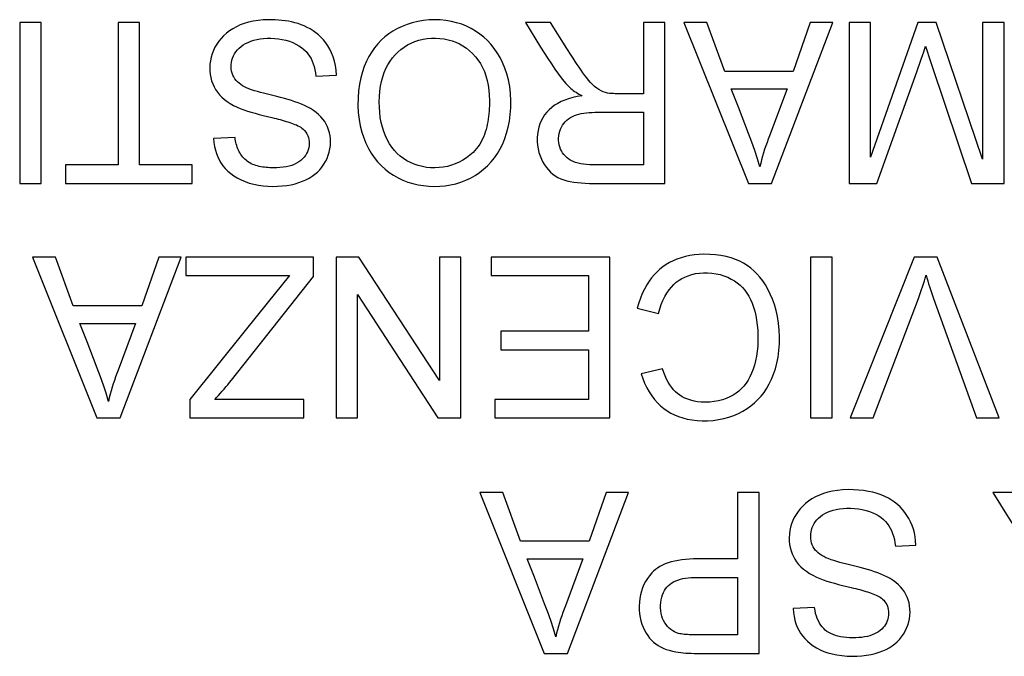
# Model space of a CAD drawing. Units: millimetres. Extents: x 75 to 231, y 27 to 183.
# Drawn here: x 90 to 100, y 84 to 90 of the extents above; entities that cross this region are included whole.
import ezdxf

# ---------------------------------------------------------------- set-up
doc = ezdxf.new("R2010")
doc.units = ezdxf.units.MM
doc.header["$LTSCALE"] = 16.335
doc.layers.get('0').update_dxf_attribs({"linetype": 'CONTINUOUS'})

msp = doc.modelspace()

# ---------------------------------------------------------------- linework, layer by layer
at = {"color": 7, "linetype": 'CONTINUOUS'}
for p, q in [((90.4405, 90.389), (90.4405, 88.8865)), ((90.6409, 90.389), (90.4405, 90.389)), ((90.6409, 88.8865), (90.6409, 90.389)), ((91.3603, 90.389), (91.3603, 89.0595)), ((91.5606, 90.389), (91.3603, 90.389)), ((91.5606, 89.0595), (91.5606, 90.389)), ((95.4017, 90.389), (95.1664, 90.389)), ((95.5542, 90.1469), (95.4017, 90.389)), ((96.2685, 90.389), (96.2685, 89.7243)), ((96.4688, 90.389), (96.2685, 90.389)), ((96.4688, 88.8865), (96.4688, 90.389)), ((96.6474, 90.389), (97.2493, 88.8865)), ((96.8604, 90.389), (96.6474, 90.389)), ((97.028, 89.9337), (96.8604, 90.389)), ((97.466, 88.8865), (98.0371, 90.389)), ((97.8257, 90.389), (97.6673, 89.9337)), ((98.0371, 90.389), (97.8257, 90.389)), ((98.1899, 90.389), (98.1899, 88.8865)), ((98.3902, 90.389), (98.1899, 90.389)), ((98.3902, 89.1324), (98.3902, 90.389)), ((98.8337, 90.389), (98.3902, 89.1324)), ((99.0042, 90.389), (98.8337, 90.389)), ((99.4375, 89.1142), (99.0042, 90.389)), ((99.4375, 90.389), (99.4375, 89.1142)), ((99.6378, 90.389), (99.4375, 90.389)), ((99.6378, 88.8865), (99.6378, 90.389)), ((98.9047, 90.1699), (98.92, 90.1214)), ((95.5933, 90.0851), (95.5542, 90.1469)), ((98.8601, 90.0375), (98.8784, 90.0908)), ((98.92, 90.1214), (98.9357, 90.0724)), ((98.9357, 90.0724), (98.96, 89.9981)), ((98.8222, 89.9296), (98.8601, 90.0375)), ((98.96, 89.9981), (99.3325, 88.8865)), ((93.2088, 89.8882), (93.4001, 89.8973)), ((97.6673, 89.9337), (97.028, 89.9337)), ((98.4506, 88.8865), (98.8222, 89.9296)), ((92.8419, 89.6978), (92.7195, 89.729)), ((96.2685, 89.7243), (96.2532, 89.7243)), ((97.1556, 89.5989), (97.0885, 89.7698)), ((97.0885, 89.7698), (97.6102, 89.7698)), ((97.6102, 89.7698), (97.4479, 89.3312)), ((95.8161, 89.5513), (96.2685, 89.5513)), ((96.2685, 89.5513), (96.2685, 89.0595)), ((92.453, 89.3145), (92.2527, 89.3054)), ((90.8685, 89.0595), (90.8685, 88.8865)), ((91.3603, 89.0595), (90.8685, 89.0595)), ((92.0523, 89.0595), (91.5606, 89.0595)), ((92.0523, 88.8865), (92.0523, 89.0595)), ((96.2685, 89.0595), (95.7975, 89.0595)), ((90.4405, 88.8865), (90.6409, 88.8865)), ((90.8685, 88.8865), (92.0523, 88.8865)), ((95.8057, 88.8865), (96.4688, 88.8865)), ((97.2493, 88.8865), (97.466, 88.8865)), ((98.1899, 88.8865), (98.4506, 88.8865)), ((99.3325, 88.8865), (99.6378, 88.8865)), ((90.5609, 88.198), (91.1628, 86.6954)), ((90.7739, 88.198), (90.5609, 88.198)), ((90.9415, 87.7427), (90.7739, 88.198)), ((91.3795, 86.6954), (91.9506, 88.198)), ((91.7392, 88.198), (91.5808, 87.7427)), ((91.9506, 88.198), (91.7392, 88.198)), ((91.9941, 88.198), (91.9941, 88.0249)), ((93.1871, 88.198), (91.9941, 88.198)), ((93.1871, 88.0177), (93.1871, 88.198)), ((93.3965, 88.198), (93.3965, 86.6954)), ((93.6095, 88.198), (93.3965, 88.198)), ((94.3618, 87.0456), (93.6095, 88.198)), ((94.3618, 88.198), (94.3618, 87.0456)), ((94.5621, 88.198), (94.3618, 88.198)), ((94.5621, 86.6954), (94.5621, 88.198)), ((94.8444, 88.198), (94.8444, 88.0249)), ((95.9553, 88.198), (94.8444, 88.198)), ((95.9553, 86.6954), (95.9553, 88.198)), ((97.8312, 88.198), (97.8312, 86.6954)), ((98.0315, 88.198), (97.8312, 88.198)), ((98.0315, 86.6954), (98.0315, 88.198)), ((98.799, 88.198), (98.1997, 86.6954)), ((99.0146, 88.198), (98.799, 88.198)), ((99.5923, 86.6954), (99.0146, 88.198)), ((91.9941, 88.0249), (92.9601, 88.0249)), ((92.4197, 87.0484), (93.1871, 88.0177)), ((92.9601, 88.0249), (92.7537, 87.768)), ((94.8444, 88.0249), (95.755, 88.0249)), ((95.755, 88.0249), (95.755, 87.5059)), ((93.5968, 86.6954), (93.5968, 87.8478)), ((93.5968, 87.8478), (94.3491, 86.6954)), ((98.414, 86.6954), (98.8382, 87.8119)), ((91.5808, 87.7427), (90.9415, 87.7427)), ((92.7537, 87.768), (92.5474, 87.5112)), ((96.2103, 87.7209), (96.4106, 87.6707)), ((91.0695, 87.4069), (91.002, 87.5787)), ((91.002, 87.5787), (91.5237, 87.5787)), ((91.5237, 87.5787), (91.3614, 87.1401)), ((92.5474, 87.5112), (92.0306, 86.8685)), ((94.9354, 87.5059), (94.9354, 87.3329)), ((95.755, 87.5059), (94.9354, 87.5059)), ((94.9354, 87.3329), (95.755, 87.3329)), ((95.755, 87.3329), (95.755, 86.8685)), ((96.4471, 87.1542), (96.2467, 87.1081)), ((92.0306, 86.8685), (92.0306, 86.6954)), ((93.096, 86.8685), (92.2633, 86.8685)), ((93.096, 86.6954), (93.096, 86.8685)), ((94.8808, 86.8685), (94.8808, 86.6954)), ((95.755, 86.8685), (94.8808, 86.8685)), ((91.1628, 86.6954), (91.3795, 86.6954)), ((92.0306, 86.6954), (93.096, 86.6954)), ((93.3965, 86.6954), (93.5968, 86.6954)), ((94.3491, 86.6954), (94.5621, 86.6954)), ((94.8808, 86.6954), (95.9553, 86.6954)), ((97.8312, 86.6954), (98.0315, 86.6954)), ((98.1997, 86.6954), (98.414, 86.6954)), ((99.3793, 86.6954), (99.5923, 86.6954)), ((94.7407, 85.9978), (95.3425, 84.4952)), ((94.9537, 85.9978), (94.7407, 85.9978)), ((95.1213, 85.5425), (94.9537, 85.9978)), ((95.5592, 84.4952), (96.1303, 85.9978)), ((95.9189, 85.9978), (95.7605, 85.5425)), ((96.1303, 85.9978), (95.9189, 85.9978)), ((97.1482, 85.9978), (97.1482, 85.3785)), ((97.3486, 85.9978), (97.1482, 85.9978)), ((97.3486, 84.4952), (97.3486, 85.9978)), ((99.7691, 85.9978), (99.5338, 85.9978)), ((95.7605, 85.5425), (95.1213, 85.5425)), ((98.6234, 85.4969), (98.8147, 85.506)), ((95.2493, 85.2067), (95.1817, 85.3785)), ((95.1817, 85.3785), (95.7035, 85.3785)), ((95.7035, 85.3785), (95.5411, 84.9399)), ((97.1482, 85.3785), (96.7743, 85.3785)), ((96.7722, 85.2055), (97.1482, 85.2055)), ((97.1482, 85.2055), (97.1482, 84.6683)), ((97.8676, 84.9232), (97.6673, 84.9141)), ((97.1482, 84.6683), (96.7591, 84.6682)), ((95.3425, 84.4952), (95.5592, 84.4952)), ((96.7681, 84.4952), (97.3486, 84.4952))]:
    msp.add_line(p, q, dxfattribs=at)
for points in [[(92.766, 90.4164), (92.7156, 90.4145), (92.6676, 90.4101), (92.6222, 90.4032), (92.5793, 90.3935), (92.5389, 90.3813), (92.501, 90.367), (92.4654, 90.3506), (92.4322, 90.3321), (92.4012, 90.3119), (92.3726, 90.2901), (92.3463, 90.2667), (92.3223, 90.2418), (92.3006, 90.2154), (92.2813, 90.1874), (92.2644, 90.1584), (92.2502, 90.1283), (92.2384, 90.0972), (92.2292, 90.0656), (92.2224, 90.0335), (92.2181, 90.001), (92.2163, 89.9689), (92.217, 89.937), (92.2203, 89.9055), (92.2259, 89.8749), (92.2337, 89.8454), (92.244, 89.8167), (92.2565, 89.7893), (92.2714, 89.7631), (92.2886, 89.7382), (92.308, 89.7145), (92.3296, 89.6922), (92.3535, 89.6712), (92.3796, 89.6514), (92.4079, 89.6326), (92.4384, 89.6151), (92.4711, 89.5987)], [(93.4001, 89.8973), (93.3965, 89.9441), (93.3903, 89.9883), (93.3813, 90.0301), (93.3692, 90.0693), (93.3543, 90.106), (93.3377, 90.1401), (93.3196, 90.1715), (93.2997, 90.2004), (93.2784, 90.2272), (93.2558, 90.2519), (93.2319, 90.2745), (93.207, 90.2951), (93.1813, 90.3136), (93.1546, 90.3301), (93.1272, 90.3449), (93.0992, 90.358), (93.0705, 90.3695), (93.0414, 90.3795), (93.0116, 90.3882), (92.9813, 90.3954), (92.9509, 90.4015), (92.9202, 90.4064), (92.8895, 90.4102), (92.8586, 90.413), (92.8278, 90.415), (92.7969, 90.4162), (92.766, 90.4164)], [(95.0301, 89.6579), (95.0264, 89.7267), (95.0191, 89.7919), (95.0081, 89.8533), (94.993, 89.9109), (94.9743, 89.9648), (94.953, 90.0155), (94.9293, 90.063), (94.903, 90.1073), (94.8745, 90.1484), (94.8439, 90.1863), (94.8111, 90.2211), (94.7762, 90.2531), (94.7391, 90.2826), (94.6999, 90.3093), (94.6587, 90.3332), (94.6155, 90.3545), (94.5703, 90.3731), (94.5231, 90.3885), (94.4738, 90.4005), (94.4226, 90.4093), (94.3708, 90.4146), (94.3183, 90.4163), (94.2651, 90.4145), (94.2126, 90.4092), (94.1606, 90.4001), (94.1093, 90.3876), (94.0602, 90.3722), (94.0138, 90.354), (93.9697, 90.3329), (93.928, 90.3093), (93.8889, 90.2833), (93.8523, 90.2548), (93.818, 90.2237), (93.7862, 90.1901), (93.7567, 90.1539), (93.7295, 90.1148), (93.7042, 90.0728), (93.6811, 90.0279), (93.6606, 89.9796), (93.6425, 89.9282), (93.627, 89.8734), (93.6149, 89.8148), (93.6067, 89.752), (93.6019, 89.6853), (93.6007, 89.6147)], [(95.1664, 90.389), (95.3084, 90.1612), (95.342, 90.1068), (95.3754, 90.054), (95.4083, 90.0026), (95.4409, 89.9529), (95.4743, 89.906), (95.509, 89.8622), (95.5445, 89.8213), (95.5808, 89.7832)], [(92.5816, 89.7717), (92.5611, 89.7801), (92.5418, 89.7894), (92.5235, 89.7995), (92.5063, 89.8103), (92.4902, 89.8221), (92.4756, 89.835), (92.4624, 89.8492), (92.4506, 89.8646), (92.4406, 89.8811), (92.4323, 89.8986), (92.4258, 89.9172), (92.4211, 89.9363), (92.418, 89.9559), (92.4166, 89.9761), (92.4171, 89.9965), (92.4194, 90.0171), (92.4236, 90.038), (92.4298, 90.0584), (92.4379, 90.0784), (92.4479, 90.098), (92.46, 90.1166), (92.4743, 90.1342), (92.4908, 90.1508), (92.509, 90.1662), (92.5289, 90.1803), (92.5507, 90.1932), (92.5743, 90.2047), (92.5997, 90.2149), (92.627, 90.2238), (92.656, 90.2311), (92.6871, 90.2367), (92.7199, 90.2407), (92.7535, 90.2429), (92.7881, 90.2433), (92.8235, 90.2419), (92.8586, 90.2383), (92.8932, 90.2324), (92.9276, 90.2243), (92.9604, 90.2143), (92.9917, 90.2023)], [(92.9917, 90.2023), (93.0214, 90.1884), (93.0488, 90.173), (93.0736, 90.1563), (93.0961, 90.1381), (93.1163, 90.1187), (93.1341, 90.0982), (93.1495, 90.0764), (93.163, 90.0534), (93.1745, 90.0294), (93.1841, 90.0042), (93.1923, 89.9776), (93.1992, 89.9493), (93.2047, 89.9195), (93.2088, 89.8882)], [(93.9735, 90.1138), (94.0015, 90.1379), (94.0315, 90.1602), (94.0634, 90.1802), (94.0971, 90.1977), (94.1331, 90.2124), (94.171, 90.2245), (94.2094, 90.2336), (94.2483, 90.2397), (94.2878, 90.2428), (94.3271, 90.2432), (94.3663, 90.2412), (94.4053, 90.2365), (94.4433, 90.229), (94.48, 90.2186), (94.5157, 90.2054), (94.5499, 90.1895), (94.5827, 90.1708), (94.6141, 90.1494), (94.6438, 90.1256), (94.6719, 90.0994), (94.6983, 90.0708), (94.7226, 90.0398), (94.7447, 90.0062), (94.7648, 89.9702), (94.7822, 89.932), (94.7967, 89.8917), (94.8087, 89.8492), (94.8179, 89.8048), (94.8245, 89.7586), (94.8285, 89.7104), (94.8297, 89.6603)], [(98.8784, 90.0908), (98.8873, 90.1173), (98.9047, 90.1699)], [(94.6772, 89.177), (94.6467, 89.15), (94.6149, 89.1257), (94.5817, 89.1042), (94.547, 89.0852), (94.511, 89.069), (94.4742, 89.0558), (94.4364, 89.0456), (94.3978, 89.0384), (94.359, 89.034), (94.3199, 89.0321), (94.2806, 89.033), (94.2417, 89.0368), (94.2029, 89.0436), (94.1645, 89.0533), (94.1275, 89.0657), (94.0922, 89.081), (94.0583, 89.0991), (94.0263, 89.1196), (93.9963, 89.1422), (93.9682, 89.1673), (93.9421, 89.1948), (93.918, 89.2247), (93.896, 89.2571), (93.876, 89.2921), (93.8581, 89.3299), (93.8424, 89.3702), (93.8291, 89.4126), (93.8184, 89.4572), (93.8102, 89.5038), (93.8045, 89.5514), (93.8013, 89.6003), (93.8007, 89.6502), (93.8024, 89.6992), (93.8063, 89.747), (93.8127, 89.7939), (93.8215, 89.8387), (93.8328, 89.8813), (93.8465, 89.9219), (93.8624, 89.96), (93.8805, 89.9954), (93.9009, 90.0283), (93.9232, 90.0589), (93.9474, 90.0875), (93.9735, 90.1138)], [(96.0223, 89.7244), (96.0059, 89.7247), (95.9889, 89.7254), (95.9711, 89.7262), (95.9527, 89.7275), (95.9336, 89.7306), (95.9138, 89.7359), (95.8934, 89.743), (95.8729, 89.7522), (95.8524, 89.7634), (95.8319, 89.7768), (95.812, 89.7921), (95.7931, 89.8096), (95.7748, 89.8291), (95.7567, 89.85), (95.7388, 89.8722), (95.7211, 89.8957), (95.7034, 89.9202), (95.6855, 89.9455), (95.6676, 89.9717), (95.6494, 89.9988), (95.631, 90.0267), (95.6123, 90.0555), (95.5933, 90.0851)], [(92.7195, 89.729), (92.6903, 89.7365), (92.6619, 89.7445), (92.6344, 89.7531), (92.6076, 89.7622), (92.5816, 89.7717)], [(95.6951, 89.7061), (95.6508, 89.6985), (95.609, 89.6893), (95.5699, 89.6782), (95.5334, 89.6655), (95.4996, 89.651), (95.4681, 89.6347), (95.4387, 89.6167), (95.4117, 89.5968), (95.3872, 89.5753), (95.3652, 89.552), (95.3457, 89.527), (95.3285, 89.5006), (95.3136, 89.4725), (95.3011, 89.443), (95.2911, 89.4123), (95.2836, 89.3804), (95.2786, 89.3472), (95.2762, 89.3135), (95.2763, 89.2787), (95.279, 89.2432), (95.2843, 89.2087), (95.2923, 89.1755), (95.3028, 89.1432), (95.3151, 89.1129), (95.3291, 89.0849), (95.3448, 89.0588), (95.362, 89.0346), (95.3804, 89.0123), (95.4003, 88.992), (95.4218, 88.9735), (95.4451, 88.957), (95.4701, 88.9424), (95.4966, 88.9298), (95.5247, 88.9193), (95.5543, 88.9109), (95.5854, 88.9038), (95.6178, 88.8982), (95.6516, 88.894), (95.6873, 88.8908), (95.7249, 88.8884), (95.7644, 88.887), (95.8057, 88.8865)], [(95.5808, 89.7832), (95.5912, 89.7738), (95.6021, 89.7646), (95.6136, 89.7556), (95.6258, 89.7469), (95.6387, 89.7384), (95.652, 89.7301), (95.6659, 89.7219), (95.6802, 89.7139), (95.6951, 89.7061)], [(96.2532, 89.7243), (96.054, 89.7242), (96.0223, 89.7244)], [(93.128, 89.6034), (93.1012, 89.6158), (93.073, 89.6278), (93.0436, 89.6391), (93.0129, 89.6499), (92.9809, 89.66), (92.9478, 89.6699), (92.9136, 89.6795), (92.8783, 89.6888), (92.8419, 89.6978)], [(93.6007, 89.6147), (93.6046, 89.5479), (93.612, 89.4842), (93.6228, 89.4238), (93.6372, 89.3667), (93.655, 89.3128), (93.6757, 89.2619), (93.699, 89.2141), (93.7251, 89.1694), (93.7538, 89.1276), (93.7851, 89.0888), (93.8191, 89.0528), (93.8552, 89.0199), (93.8936, 88.9899), (93.9342, 88.9629), (93.9767, 88.9389), (94.0211, 88.9177), (94.0675, 88.8996), (94.115, 88.8848), (94.1635, 88.8735), (94.2132, 88.8656), (94.2634, 88.8608), (94.3142, 88.8591), (94.3654, 88.8605), (94.416, 88.865), (94.4658, 88.8727), (94.515, 88.8835), (94.5627, 88.8977), (94.6091, 88.9156), (94.6541, 88.9369), (94.6969, 88.9613), (94.7373, 88.9885), (94.7755, 89.0188), (94.8114, 89.0518), (94.845, 89.0874), (94.8764, 89.1258), (94.9049, 89.1668), (94.9307, 89.2104), (94.9537, 89.2567), (94.9737, 89.3057), (94.9907, 89.3574), (95.0048, 89.4119), (95.0158, 89.4692), (95.0236, 89.5293), (95.0284, 89.5922), (95.0301, 89.6579)], [(94.8297, 89.6603), (94.8296, 89.6355), (94.829, 89.6107), (94.828, 89.586), (94.8264, 89.5612), (94.8244, 89.5365), (94.8218, 89.5118), (94.8186, 89.4871), (94.8147, 89.4626), (94.81, 89.4382), (94.8045, 89.414), (94.7982, 89.39), (94.791, 89.3663), (94.7828, 89.3429), (94.7735, 89.3197), (94.7632, 89.2971), (94.7517, 89.275), (94.739, 89.2534), (94.7252, 89.2328), (94.7103, 89.2133), (94.6943, 89.1947), (94.6772, 89.177)], [(92.4711, 89.5987), (92.502, 89.5862), (92.5344, 89.5742), (92.568, 89.5628), (92.6031, 89.5519), (92.6395, 89.5416), (92.677, 89.5315), (92.7157, 89.5215), (92.7555, 89.5118), (92.7966, 89.5023)], [(93.3443, 89.3017), (93.341, 89.3312), (93.3353, 89.3598), (93.3274, 89.3877), (93.3172, 89.4144), (93.3049, 89.44), (93.2904, 89.4645), (93.2736, 89.4879), (93.2547, 89.5099), (93.2335, 89.5309), (93.2102, 89.5507), (93.1849, 89.5693), (93.1575, 89.5869), (93.128, 89.6034)], [(95.7975, 89.0595), (95.7668, 89.0601), (95.7374, 89.062), (95.7096, 89.0652), (95.6832, 89.0697), (95.6583, 89.0755), (95.6348, 89.0827), (95.6126, 89.0914), (95.5918, 89.1015), (95.5726, 89.1131), (95.5553, 89.126), (95.5398, 89.1403), (95.5259, 89.1557), (95.5136, 89.1722), (95.503, 89.1897), (95.4942, 89.208), (95.4871, 89.2271), (95.4817, 89.247), (95.4782, 89.2675), (95.4765, 89.2886), (95.4766, 89.3104), (95.4785, 89.3318), (95.4822, 89.3528), (95.4877, 89.3736), (95.4948, 89.3934), (95.5035, 89.4123), (95.5138, 89.4303), (95.5255, 89.4471), (95.5386, 89.4626), (95.5531, 89.4768), (95.5689, 89.4896), (95.586, 89.501), (95.6044, 89.5109), (95.6238, 89.5197), (95.6442, 89.5272), (95.6656, 89.5336), (95.688, 89.5389), (95.7113, 89.5432), (95.7357, 89.5464), (95.7612, 89.5488), (95.7881, 89.5504), (95.8161, 89.5513)], [(97.3567, 89.0413), (97.3333, 89.1173), (97.3081, 89.1945), (97.2809, 89.2729), (97.2515, 89.3525), (97.1556, 89.5989)], [(92.7966, 89.5023), (92.8171, 89.4974), (92.8371, 89.4925), (92.8567, 89.4874), (92.8758, 89.4823), (92.8944, 89.4771), (92.9125, 89.4718), (92.9302, 89.4665), (92.9474, 89.4611), (92.9641, 89.4556), (92.9805, 89.4501), (92.9965, 89.4445), (93.0119, 89.4386), (93.0267, 89.4325), (93.0409, 89.426), (93.0542, 89.419), (93.0665, 89.4113), (93.0778, 89.403), (93.0882, 89.3942)], [(93.0882, 89.3942), (93.1017, 89.3802), (93.1135, 89.3653), (93.1234, 89.3494), (93.1315, 89.3324), (93.1377, 89.3145), (93.1421, 89.2962), (93.1446, 89.2776), (93.1452, 89.2587), (93.144, 89.2397), (93.141, 89.2205), (93.1362, 89.2013), (93.1296, 89.1826), (93.1209, 89.1646), (93.1103, 89.1472), (93.0977, 89.1307), (93.083, 89.115), (93.0662, 89.1002), (93.0478, 89.0867), (93.0276, 89.0749), (93.0057, 89.0644), (92.9822, 89.0554), (92.9571, 89.048), (92.9305, 89.042), (92.9024, 89.0375), (92.8728, 89.0343), (92.8417, 89.0326), (92.809, 89.0322)], [(92.2527, 89.3054), (92.2558, 89.2683), (92.2611, 89.2327), (92.2687, 89.1987), (92.2785, 89.1663), (92.2905, 89.1355), (92.3047, 89.1061), (92.3212, 89.078), (92.3399, 89.0513), (92.3613, 89.0259), (92.3853, 89.0016), (92.4119, 88.9785), (92.4413, 88.9571), (92.4736, 88.9373), (92.5087, 88.9191), (92.546, 88.9032), (92.586, 88.89), (92.6283, 88.8791), (92.6715, 88.8706), (92.7155, 88.8645), (92.7605, 88.8608), (92.8051, 88.8592), (92.8495, 88.8599), (92.8935, 88.8628), (92.9357, 88.8678), (92.9757, 88.8748), (93.0139, 88.884), (93.05, 88.8947), (93.0838, 88.9069), (93.1155, 88.9208), (93.1452, 88.9363), (93.173, 88.9533), (93.1988, 88.972), (93.2227, 88.9924), (93.2448, 89.0149), (93.2651, 89.0392), (93.2831, 89.0649), (93.299, 89.0918), (93.3127, 89.12), (93.324, 89.149), (93.3331, 89.1792), (93.3397, 89.2102), (93.3439, 89.241), (93.3454, 89.2714), (93.3443, 89.3017)], [(92.809, 89.0322), (92.7932, 89.0323), (92.7773, 89.0328), (92.7611, 89.0338), (92.7447, 89.0351), (92.7281, 89.0369), (92.7116, 89.0392), (92.6951, 89.042), (92.6788, 89.0454), (92.6629, 89.0494), (92.6474, 89.054), (92.6325, 89.0591), (92.6181, 89.0648), (92.6044, 89.0711), (92.5913, 89.078), (92.5787, 89.0855), (92.5668, 89.0937), (92.5555, 89.1025), (92.5448, 89.112), (92.5348, 89.1222), (92.5253, 89.133), (92.5163, 89.1444), (92.5079, 89.1565), (92.4999, 89.1693), (92.4925, 89.1825), (92.4857, 89.1963), (92.4794, 89.2106), (92.4737, 89.2251), (92.4687, 89.2399), (92.4643, 89.2549), (92.4605, 89.2699), (92.4574, 89.2848), (92.4549, 89.2996), (92.453, 89.3145)], [(97.4479, 89.3312), (97.4354, 89.3002), (97.4234, 89.269), (97.4121, 89.2374), (97.4013, 89.2053), (97.3911, 89.173), (97.3815, 89.1404), (97.3726, 89.1076), (97.3643, 89.0746), (97.3567, 89.0413)], [(96.8329, 88.2253), (96.7884, 88.2237), (96.7449, 88.2197), (96.7024, 88.2132), (96.6606, 88.204), (96.6199, 88.1923), (96.5814, 88.1788), (96.5455, 88.1636), (96.5118, 88.1466), (96.48, 88.1278), (96.4502, 88.1074), (96.4222, 88.0852), (96.3955, 88.0607), (96.3698, 88.0339), (96.3453, 88.0047), (96.3219, 87.9726), (96.2994, 87.9376), (96.278, 87.8996), (96.2583, 87.859), (96.2406, 87.8156), (96.2246, 87.7696), (96.2103, 87.7209)], [(97.4918, 87.7544), (97.474, 87.8053), (97.4542, 87.8531), (97.4323, 87.8977), (97.4088, 87.9389), (97.3839, 87.9766), (97.3575, 88.011), (97.3297, 88.0424), (97.301, 88.0708), (97.2709, 88.0962), (97.2389, 88.1193), (97.2049, 88.1403), (97.1688, 88.1589), (97.1298, 88.1754), (97.0872, 88.19), (97.0415, 88.2024), (96.9932, 88.2122), (96.9424, 88.2192), (96.889, 88.2236), (96.8329, 88.2253)], [(96.4106, 87.6707), (96.4222, 87.7146), (96.4356, 87.7557), (96.4508, 87.794), (96.4682, 87.8295), (96.4875, 87.8622), (96.508, 87.8919), (96.5294, 87.9182), (96.5519, 87.9415), (96.5759, 87.9624), (96.6011, 87.9812), (96.6278, 87.9976), (96.6565, 88.012), (96.6874, 88.0246), (96.7203, 88.0352), (96.7549, 88.0433), (96.7916, 88.0488), (96.83, 88.0518), (96.8687, 88.0519), (96.9078, 88.0489), (96.9471, 88.0429), (96.985, 88.0344), (97.0212, 88.0231), (97.0561, 88.0092), (97.0886, 87.9933), (97.1184, 87.9758), (97.1459, 87.9564), (97.1713, 87.9352), (97.1945, 87.9126), (97.2155, 87.8884), (97.2349, 87.8618), (97.2528, 87.8327), (97.2691, 87.8013), (97.2837, 87.7674), (97.2969, 87.731), (97.3085, 87.6921), (97.3184, 87.651), (97.3264, 87.6076), (97.3328, 87.562), (97.337, 87.5149), (97.3391, 87.4658), (97.3391, 87.4153), (97.337, 87.366), (97.3324, 87.3186), (97.3256, 87.2726), (97.3169, 87.2289), (97.3064, 87.1879)], [(98.8382, 87.8119), (98.8483, 87.8394), (98.8581, 87.8669), (98.8676, 87.8943), (98.8768, 87.9215), (98.8856, 87.9487), (98.8942, 87.9757), (98.9024, 88.0027), (98.9103, 88.0295)], [(98.9103, 88.0295), (98.9178, 88.0029), (98.9256, 87.9762), (98.9338, 87.9493), (98.9422, 87.9222), (98.951, 87.8949), (98.9601, 87.8675), (98.9695, 87.8399), (98.9792, 87.8121), (99.3793, 86.6954)], [(96.2467, 87.1081), (96.2618, 87.0625), (96.2792, 87.0191), (96.299, 86.9779), (96.3214, 86.9387), (96.3462, 86.9016), (96.3724, 86.8675), (96.3999, 86.8367), (96.4288, 86.8088), (96.4592, 86.7836), (96.491, 86.7611), (96.5243, 86.7412), (96.5597, 86.7236), (96.5971, 86.7081), (96.6365, 86.6949), (96.6783, 86.6843), (96.7229, 86.6762), (96.77, 86.6707), (96.8184, 86.6683), (96.8686, 86.6689), (96.9202, 86.6726), (96.9707, 86.6794), (97.0199, 86.6897), (97.0681, 86.7033), (97.114, 86.7194), (97.1573, 86.7382), (97.1985, 86.7596), (97.2372, 86.7832), (97.2734, 86.8088), (97.3072, 86.8365), (97.3388, 86.8667), (97.3683, 86.8992), (97.3957, 86.9342), (97.421, 86.9721), (97.4446, 87.0131), (97.4662, 87.0572), (97.4853, 87.1043), (97.5019, 87.1545), (97.5159, 87.2078), (97.5268, 87.2642), (97.5344, 87.3246), (97.5388, 87.388), (97.5397, 87.4519), (97.5366, 87.5163), (97.5299, 87.5812), (97.5202, 87.6428), (97.5075, 87.7002), (97.4918, 87.7544)], [(91.2702, 86.8502), (91.2472, 86.9253), (91.2221, 87.0019), (91.1951, 87.0799), (91.1657, 87.1595), (91.0695, 87.4069)], [(91.3614, 87.1401), (91.3489, 87.1092), (91.3369, 87.0779), (91.3256, 87.0463), (91.3148, 87.0143), (91.3046, 86.9819), (91.295, 86.9493), (91.2861, 86.9165), (91.2778, 86.8835), (91.2702, 86.8502)], [(96.8446, 86.8411), (96.8086, 86.8427), (96.7745, 86.8464), (96.742, 86.852), (96.7113, 86.8598), (96.6823, 86.8696), (96.6555, 86.8808), (96.6311, 86.8933), (96.6089, 86.9073), (96.588, 86.923), (96.5685, 86.9403), (96.5503, 86.9593), (96.533, 86.9806), (96.5161, 87.0045), (96.5001, 87.0305), (96.4851, 87.0586), (96.4713, 87.0885), (96.4587, 87.1203), (96.4471, 87.1542)], [(97.3064, 87.1879), (97.2939, 87.1494), (97.2798, 87.1132), (97.2642, 87.0796), (97.2469, 87.0484), (97.2279, 87.0195), (97.2072, 86.993), (97.1848, 86.9688), (97.1605, 86.9466), (97.1343, 86.9263), (97.1061, 86.908), (97.0756, 86.8917), (97.0423, 86.8772), (97.0065, 86.8647), (96.9689, 86.8548), (96.9294, 86.8477), (96.888, 86.8431), (96.8446, 86.8411)], [(92.2633, 86.8685), (92.2808, 86.887), (92.2982, 86.9059), (92.3157, 86.9252), (92.3331, 86.9448), (92.3504, 86.9649), (92.3678, 86.9853), (92.3851, 87.006), (92.4024, 87.027), (92.4197, 87.0484)], [(98.1807, 86.0251), (98.1295, 86.0232), (98.0809, 86.0187), (98.0349, 86.0115), (97.9916, 86.0016), (97.9508, 85.989), (97.9124, 85.9743), (97.8765, 85.9574), (97.843, 85.9384), (97.8119, 85.9178), (97.7834, 85.8956), (97.7573, 85.8719), (97.7338, 85.8471), (97.713, 85.8213), (97.6946, 85.7943), (97.6786, 85.7662), (97.6646, 85.7366), (97.653, 85.7058), (97.6438, 85.6743), (97.637, 85.6421), (97.6327, 85.6092), (97.6309, 85.5768), (97.6317, 85.5451), (97.635, 85.5138), (97.6405, 85.4836), (97.6482, 85.4546), (97.6581, 85.4268), (97.6701, 85.4001), (97.6842, 85.3747), (97.7004, 85.3505), (97.7191, 85.3271), (97.7405, 85.3046), (97.7644, 85.2831), (97.7908, 85.2625), (97.8199, 85.2431), (97.8515, 85.2247), (97.8857, 85.2074)], [(98.8147, 85.506), (98.8122, 85.5459), (98.8074, 85.5844), (98.8002, 85.6213), (98.7907, 85.6569), (98.7789, 85.6909), (98.765, 85.7236), (98.749, 85.7549), (98.731, 85.7849), (98.7113, 85.8131), (98.69, 85.8395), (98.667, 85.8641), (98.6423, 85.8871), (98.6159, 85.9082), (98.5878, 85.9276), (98.5575, 85.9454), (98.5247, 85.9617), (98.4898, 85.9765), (98.4524, 85.9894), (98.4124, 86.0003), (98.3701, 86.0093), (98.3257, 86.0164), (98.2794, 86.0213), (98.231, 86.0242), (98.1807, 86.0251)], [(99.5338, 85.9978), (99.6765, 85.7687), (99.7102, 85.7143), (99.7436, 85.6615), (99.7765, 85.6101), (99.8091, 85.5605), (99.8425, 85.5137), (99.877, 85.4702), (99.9122, 85.4296), (99.9483, 85.3919)], [(97.9963, 85.3804), (97.9744, 85.3895), (97.954, 85.3994), (97.9351, 85.41), (97.9176, 85.4213), (97.9017, 85.4333), (97.8874, 85.4463), (97.8748, 85.4604), (97.8638, 85.4754), (97.8543, 85.4915), (97.8464, 85.5089), (97.84, 85.5274), (97.8353, 85.5467), (97.8324, 85.5669), (97.8313, 85.5878), (97.832, 85.6088), (97.8348, 85.6299), (97.8395, 85.651), (97.8459, 85.6714), (97.8541, 85.6908), (97.8641, 85.7094), (97.8759, 85.7271), (97.8897, 85.7438), (97.9053, 85.7596), (97.923, 85.7745), (97.9429, 85.7885), (97.965, 85.8016), (97.9888, 85.8133), (98.0143, 85.8236), (98.0417, 85.8325), (98.0706, 85.8398), (98.1012, 85.8454), (98.1335, 85.8494), (98.1672, 85.8516), (98.203, 85.8519), (98.2403, 85.8503), (98.277, 85.8465), (98.313, 85.84), (98.3485, 85.8311), (98.3817, 85.8206), (98.4123, 85.8085)], [(98.4123, 85.8085), (98.4407, 85.7947), (98.4667, 85.7797), (98.4904, 85.7635), (98.5117, 85.7461), (98.5308, 85.7276), (98.5476, 85.7084), (98.5624, 85.6881), (98.5755, 85.6661), (98.5872, 85.6423), (98.5973, 85.6168), (98.606, 85.5895), (98.6133, 85.5604), (98.6191, 85.5296), (98.6234, 85.4969)], [(96.7743, 85.3785), (96.7361, 85.3782), (96.6989, 85.3766), (96.6628, 85.3738), (96.6275, 85.3698), (96.5933, 85.3645), (96.5606, 85.358), (96.5292, 85.3501), (96.4993, 85.341), (96.4714, 85.3307), (96.4456, 85.3192), (96.4217, 85.3065), (96.3999, 85.2929), (96.3801, 85.2786), (96.3625, 85.2633), (96.3468, 85.2471)], [(98.1049, 85.3453), (98.0765, 85.3533), (98.0489, 85.3619), (98.0222, 85.3709), (97.9963, 85.3804)], [(98.2566, 85.3065), (98.1942, 85.3223), (98.1049, 85.3453)], [(98.5426, 85.2121), (98.5159, 85.2245), (98.4878, 85.2364), (98.4585, 85.2478), (98.4278, 85.2585), (98.3958, 85.2687), (98.3627, 85.2785), (98.3284, 85.2882), (98.2931, 85.2975), (98.2566, 85.3065)], [(95.4499, 84.65), (95.4269, 84.7251), (95.4019, 84.8017), (95.3749, 84.8797), (95.3454, 84.9593), (95.2493, 85.2067)], [(96.3468, 85.2471), (96.3253, 85.2212), (96.3059, 85.1943), (96.2886, 85.1664), (96.2735, 85.1374), (96.2605, 85.1074), (96.2497, 85.076), (96.241, 85.0431), (96.2346, 85.0088), (96.2304, 84.9739), (96.2287, 84.9379), (96.2292, 84.9012), (96.232, 84.8657), (96.2372, 84.8321), (96.2447, 84.7997), (96.2541, 84.7688), (96.2654, 84.7393), (96.2787, 84.7113), (96.2933, 84.6852), (96.3091, 84.661), (96.3262, 84.6388), (96.3444, 84.6185), (96.3636, 84.6003), (96.3838, 84.5839), (96.4056, 84.569), (96.429, 84.5556), (96.4538, 84.5436), (96.4805, 84.533), (96.5092, 84.5238), (96.5396, 84.5159), (96.5719, 84.5095)], [(96.5966, 84.6816), (96.5782, 84.6878), (96.5602, 84.6959), (96.5428, 84.7059), (96.5255, 84.718), (96.5087, 84.7319), (96.4934, 84.7473), (96.4797, 84.7638), (96.4675, 84.7817), (96.4569, 84.801), (96.4479, 84.8218), (96.4404, 84.8441), (96.4348, 84.8677), (96.4311, 84.8932), (96.4292, 84.92), (96.4291, 84.9462), (96.4308, 84.9717), (96.4344, 84.9966), (96.4396, 85.0202), (96.4466, 85.0422), (96.4552, 85.0628), (96.4651, 85.0818), (96.4763, 85.0992), (96.4888, 85.115), (96.5025, 85.1294), (96.5173, 85.1421), (96.5333, 85.1534), (96.5509, 85.1636), (96.5704, 85.1728), (96.5914, 85.1809), (96.6137, 85.1879), (96.6373, 85.1936), (96.6621, 85.1982), (96.688, 85.2016), (96.715, 85.204), (96.743, 85.2053), (96.7722, 85.2055)], [(97.8857, 85.2074), (97.9166, 85.1949), (97.9488, 85.183), (97.9824, 85.1716), (98.0174, 85.1607), (98.0538, 85.1504), (98.0914, 85.1403), (98.1301, 85.1303), (98.17, 85.1206), (98.2112, 85.111)], [(98.759, 84.91), (98.7557, 84.9393), (98.7501, 84.9677), (98.7423, 84.9953), (98.7324, 85.0218), (98.7205, 85.047), (98.7066, 85.0709), (98.6904, 85.0939), (98.6718, 85.1159), (98.651, 85.137), (98.6277, 85.1571), (98.6018, 85.1764), (98.5735, 85.1947), (98.5426, 85.2121)], [(98.2112, 85.111), (98.232, 85.1061), (98.2522, 85.101), (98.272, 85.0959), (98.2911, 85.0908), (98.3097, 85.0856), (98.3279, 85.0803), (98.3456, 85.075), (98.3628, 85.0695), (98.3796, 85.064), (98.396, 85.0585), (98.4121, 85.0529), (98.4274, 85.047), (98.4422, 85.0408), (98.4563, 85.0343), (98.4695, 85.0273), (98.4816, 85.0197), (98.4927, 85.0116), (98.5028, 85.0029)], [(95.5411, 84.9399), (95.5286, 84.909), (95.5167, 84.8777), (95.5053, 84.8461), (95.4945, 84.8141), (95.4843, 84.7817), (95.4748, 84.7491), (95.4659, 84.7163), (95.4576, 84.6833), (95.4499, 84.65)], [(98.2236, 84.6409), (98.194, 84.6414), (98.1654, 84.6432), (98.1379, 84.6462), (98.1114, 84.6504), (98.0859, 84.656), (98.0621, 84.6627), (98.04, 84.6705), (98.0194, 84.6796), (98.0005, 84.6899), (97.9832, 84.7011), (97.9674, 84.7135), (97.9528, 84.7274), (97.939, 84.7426), (97.9264, 84.7593), (97.9146, 84.7778), (97.9036, 84.7984), (97.8934, 84.8207), (97.8847, 84.8444), (97.8776, 84.8693), (97.8719, 84.8956), (97.8676, 84.9232)], [(98.5028, 85.0029), (98.5145, 84.991), (98.5249, 84.9784), (98.534, 84.965), (98.5418, 84.9509), (98.5482, 84.9361), (98.5532, 84.9205), (98.5568, 84.9039), (98.559, 84.8866), (98.5597, 84.869), (98.5588, 84.8512), (98.5564, 84.8331), (98.5524, 84.8154), (98.547, 84.7984), (98.5399, 84.7819), (98.5314, 84.766), (98.5213, 84.7508), (98.5097, 84.7363), (98.4966, 84.7226), (98.4819, 84.7097), (98.4656, 84.6976), (98.4478, 84.6866), (98.4283, 84.6767), (98.4072, 84.6679), (98.3847, 84.6603), (98.3608, 84.654), (98.3356, 84.649), (98.3092, 84.6452), (98.2818, 84.6426), (98.2533, 84.6412), (98.2236, 84.6409)], [(97.6673, 84.9141), (97.6704, 84.8765), (97.6759, 84.8404), (97.6837, 84.8059), (97.6939, 84.7728), (97.7065, 84.7413), (97.7211, 84.7116), (97.7375, 84.6839), (97.756, 84.6581), (97.7769, 84.6336), (97.8003, 84.61), (97.8261, 84.5876), (97.8544, 84.5669), (97.8854, 84.5476), (97.9189, 84.5298), (97.9547, 84.5142), (97.993, 84.5009), (98.0337, 84.4898), (98.0767, 84.4809), (98.1227, 84.4743), (98.1709, 84.4699), (98.2185, 84.468), (98.2649, 84.4687), (98.3106, 84.4718), (98.3542, 84.4771), (98.3951, 84.4845), (98.4337, 84.4941), (98.4702, 84.5053), (98.5044, 84.5181), (98.5363, 84.5326), (98.5659, 84.5485), (98.593, 84.5656), (98.6178, 84.5841), (98.6406, 84.6043), (98.6618, 84.6262), (98.6812, 84.6497), (98.6986, 84.6748), (98.7142, 84.7017), (98.7278, 84.7301), (98.7392, 84.7592), (98.748, 84.789), (98.7545, 84.8194), (98.7585, 84.8497), (98.76, 84.8799), (98.759, 84.91)], [(96.7591, 84.6682), (96.7424, 84.6683), (96.7261, 84.6686), (96.7101, 84.669), (96.6945, 84.6696), (96.6793, 84.6704), (96.6645, 84.6714), (96.6501, 84.6727), (96.6361, 84.6744), (96.6225, 84.6765), (96.6093, 84.6789), (96.5966, 84.6816)], [(96.5719, 84.5095), (96.5944, 84.506), (96.6175, 84.503), (96.6411, 84.5006), (96.6654, 84.4987), (96.6903, 84.4973), (96.7158, 84.4963), (96.7417, 84.4956), (96.7681, 84.4952)]]:
    msp.add_lwpolyline(points, dxfattribs=at)

doc.saveas('drawing.dxf')
